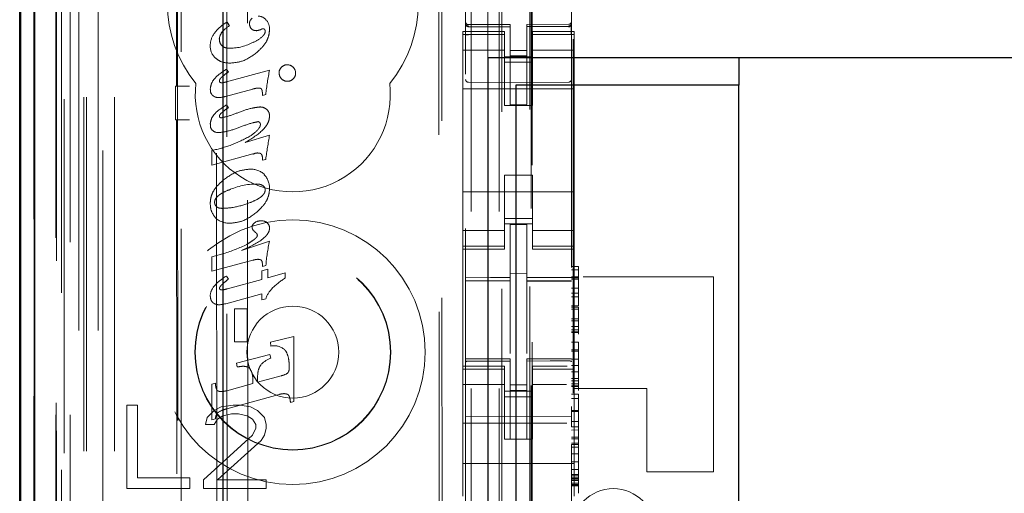
# Model space of a CAD drawing. Units: millimetres. Extents: x 11 to 205, y 5 to 292.
# Drawn here: x 66 to 70, y 143 to 145 of the extents above; entities that cross this region are included whole.
import ezdxf

# ---------------------------------------------------------------- set-up
doc = ezdxf.new("R2010")
doc.units = ezdxf.units.MM
doc.linetypes.add('HIDDEN', pattern=[1.905, 1.27, -0.635])

msp = doc.modelspace()

# ---------------------------------------------------------------- linework, layer by layer
at = {"color": 7, "linetype": 'HIDDEN', "lineweight": 18}
for p, q in [((67.6984, 230.9438), (67.6984, 125.9438)), ((67.7984, 230.9438), (67.7984, 125.9438)), ((67.9084, 206.5438), (67.9084, 125.9438)), ((66.3184, 125.9438), (66.3184, 193.2445)), ((66.4184, 125.9438), (66.4184, 186.5731)), ((67.8084, 160.8163), (67.8084, 125.9438)), ((66.1304, 155.6566), (66.1304, 125.9363)), ((66.3768, 155.5978), (66.3768, 130.6438)), ((66.6584, 155.3163), (66.6584, 130.6438)), ((67.6784, 153.4127), (67.6784, 130.4122)), ((68.0584, 130.4119), (68.0584, 153.413)), ((66.2384, 125.9363), (66.2384, 152.9534)), ((66.3084, 125.9438), (66.3084, 152.9534)), ((66.1301, 130.4363), (66.1301, 152.9163)), ((66.2101, 130.4363), (66.2101, 152.9163)), ((66.2901, 126.3765), (66.2901, 152.9146)), ((66.3601, 126.3765), (66.3601, 152.9146)), ((66.2099, 130.4613), (66.2099, 152.8913)), ((66.2596, 130.5032), (66.2596, 152.8494)), ((67.9134, 152.8488), (67.9134, 131.5588)), ((66.2084, 130.5193), (66.2084, 152.8332)), ((66.2595, 130.5193), (66.2595, 152.8332)), ((66.6329, 152.8319), (66.6409, 144.3978)), ((66.6445, 144.3979), (66.6365, 152.8352)), ((66.2092, 130.5613), (66.2092, 152.7913)), ((66.129, 130.5863), (66.129, 152.7663)), ((66.209, 152.7663), (66.209, 130.5863)), ((66.2284, 152.5466), (66.2284, 131.8609)), ((66.7772, 151.7777), (66.7955, 132.6177)), ((67.5865, 151.2585), (67.6037, 133.1385)), ((66.815, 151.2014), (66.8321, 133.194)), ((66.9067, 133.1943), (66.8895, 151.2012)), ((67.5762, 151.2085), (67.5933, 133.1885)), ((67.917, 134.5895), (67.917, 149.8181)), ((67.7584, 144.5013), (67.7584, 144.7913)), ((66.8227, 144.6282), (66.8309, 144.6151)), ((67.6781, 144.623), (67.6789, 144.6192)), ((67.6784, 144.6224), (67.6784, 144.6238)), ((67.6784, 144.6224), (67.6784, 144.6224)), ((67.6883, 144.6116), (67.6884, 144.6137)), ((67.8384, 144.6191), (67.6884, 144.6191)), ((67.8384, 144.6116), (67.6884, 144.6124)), ((67.6884, 144.6124), (67.6884, 144.6124)), ((67.8384, 144.6191), (67.8384, 144.6116)), ((67.8384, 144.3316), (67.8384, 144.6116)), ((67.8384, 144.6116), (67.8384, 144.6116)), ((68.0485, 144.6202), (67.8984, 144.6194)), ((67.8984, 144.6194), (67.8984, 144.6118)), ((68.0485, 144.6127), (67.8984, 144.6119)), ((67.8984, 144.3319), (67.8984, 144.6118)), ((68.0485, 144.6138), (68.0485, 144.6122)), ((68.0485, 144.6127), (68.0485, 144.6127)), ((68.0584, 144.6243), (68.0584, 144.6227)), ((68.0584, 144.6227), (68.0584, 144.6227)), ((67.6684, 144.5938), (67.6684, 144.583)), ((67.8184, 144.5938), (67.6684, 144.5938)), ((67.8184, 144.583), (67.6684, 144.583)), ((67.6684, 144.5578), (67.6684, 144.583)), ((67.6784, 144.4416), (67.6784, 144.5824)), ((67.8184, 144.583), (67.8184, 144.5938)), ((67.8184, 144.5578), (67.8184, 144.583)), ((67.9184, 144.5938), (67.9184, 144.583)), ((68.0684, 144.5938), (67.9184, 144.5938)), ((67.9184, 144.583), (68.0684, 144.583)), ((67.9184, 144.5578), (67.9184, 144.583)), ((68.0584, 144.5827), (68.0584, 144.4416)), ((68.0684, 144.583), (68.0684, 144.5938)), ((68.0684, 144.5578), (68.0684, 144.583)), ((67.6684, 144.5578), (67.6684, 144.4583)), ((67.8184, 144.4583), (67.8184, 144.5578)), ((67.9184, 144.5578), (67.9184, 144.4583)), ((68.0648, 144.5664), (68.0648, 140.9051)), ((68.0684, 144.4583), (68.0684, 144.5578)), ((67.8184, 144.5273), (67.6684, 144.5273)), ((67.8984, 144.5262), (67.8384, 144.5258)), ((67.8984, 144.5069), (67.8384, 144.5066)), ((67.9184, 144.5273), (68.0684, 144.5273)), ((67.9184, 144.5038), (67.8184, 144.5038)), ((67.8184, 144.4838), (67.9184, 144.4838)), ((66.8202, 144.4134), (66.975, 144.4559)), ((66.8208, 144.4591), (66.8277, 144.4488)), ((67.6684, 144.4583), (67.6684, 143.9493)), ((67.8184, 144.3288), (67.8184, 144.4583)), ((67.9184, 144.3288), (67.9184, 144.4583)), ((68.0684, 144.4583), (68.0684, 143.9493)), ((67.8384, 144.4116), (67.6884, 144.4124)), ((68.0485, 144.4127), (67.8384, 144.4116)), ((66.6373, 144.3976), (66.6399, 144.3978)), ((66.6375, 144.2776), (66.6373, 144.3976)), ((66.6881, 144.3976), (66.6373, 144.3976)), ((66.6446, 144.2776), (66.6445, 144.3979)), ((66.9148, 144.3878), (66.8164, 144.3609)), ((66.9491, 144.3648), (66.9491, 144.3766)), ((66.9613, 144.3681), (66.9491, 144.3648)), ((68.0684, 144.3888), (67.6684, 144.3888)), ((66.8208, 144.3312), (66.8277, 144.3209)), ((67.9184, 144.3288), (67.8184, 144.3288)), ((67.8984, 144.3319), (67.8384, 144.3316)), ((66.6375, 144.2776), (66.64, 144.2774)), ((66.6375, 144.2776), (66.6882, 144.2776)), ((66.641, 144.2774), (66.6457, 139.3878)), ((66.6493, 139.3879), (66.6446, 144.2776)), ((66.8875, 144.1963), (66.975, 144.2226)), ((66.7684, 144.1151), (66.7684, 144.1669)), ((66.9148, 144.1547), (66.7684, 144.1151)), ((66.9491, 144.1322), (66.9491, 144.1437)), ((66.9615, 144.1355), (66.9491, 144.1322)), ((67.9184, 144.0788), (67.8184, 144.0788)), ((67.8184, 143.9493), (67.8184, 144.0788)), ((67.9184, 143.9493), (67.9184, 144.0788)), ((68.0684, 144.0188), (67.6684, 144.0188)), ((67.6684, 143.9493), (67.6684, 143.8498)), ((67.8184, 143.8498), (67.8184, 143.9493)), ((67.9184, 143.9493), (67.9184, 143.8498)), ((68.0684, 143.8498), (68.0684, 143.9493)), ((67.8184, 143.9238), (67.9184, 143.9238)), ((67.9184, 143.9038), (67.8184, 143.9038)), ((67.6684, 143.8802), (67.8184, 143.8802)), ((67.8984, 143.9013), (67.8384, 143.9016)), ((67.8384, 143.7119), (67.8384, 143.9016)), ((67.8984, 143.7117), (67.8984, 143.9013)), ((67.9184, 143.8802), (68.0684, 143.8802)), ((66.8749, 143.8088), (66.975, 143.8421)), ((67.6684, 143.8245), (67.6684, 143.8498)), ((67.8184, 143.8245), (67.8184, 143.8498)), ((67.9184, 143.8245), (67.9184, 143.8498)), ((68.0684, 143.8245), (68.0684, 143.8498)), ((66.7684, 143.7855), (66.8162, 143.7993)), ((67.8184, 143.8245), (67.6684, 143.8245)), ((67.6684, 143.8245), (67.6684, 143.8138)), ((67.6684, 143.3938), (67.6684, 143.8138)), ((67.6684, 143.8138), (67.8184, 143.8138)), ((67.8184, 143.8138), (67.8184, 143.8245)), ((67.9184, 143.8245), (68.0684, 143.8245)), ((67.9184, 143.8245), (67.9184, 143.8138)), ((67.9184, 143.8138), (68.0684, 143.8138)), ((68.0684, 143.8138), (68.0684, 143.8245)), ((68.0684, 143.3938), (68.0684, 143.8138)), ((66.7684, 143.7337), (66.7684, 143.7855)), ((66.9148, 143.7737), (66.7684, 143.7337)), ((66.9477, 143.736), (66.9687, 143.7419)), ((66.9477, 143.7049), (66.9477, 143.736)), ((66.9491, 143.7508), (66.9491, 143.7621)), ((66.9619, 143.7542), (66.9491, 143.7508)), ((66.9687, 143.7419), (66.9687, 143.7106)), ((66.9687, 143.7106), (67.0312, 143.7278)), ((67.0312, 143.7278), (67.0312, 143.7099)), ((68.0584, 143.7507), (68.0834, 143.7507)), ((68.0584, 143.7389), (68.0834, 143.7389)), ((68.0834, 143.7508), (68.0834, 143.7389)), ((68.0834, 143.739), (68.0834, 143.7119)), ((66.8202, 143.7169), (66.8277, 143.7059)), ((66.8242, 143.671), (66.9477, 143.7049)), ((67.6784, 143.6996), (67.8384, 143.6998)), ((67.6784, 143.6991), (67.8384, 143.6991)), ((67.8984, 143.7263), (67.8384, 143.7266)), ((67.8384, 143.7119), (67.8384, 143.6991)), ((67.8384, 143.6113), (67.8384, 143.6991)), ((67.8984, 143.7117), (67.8984, 143.6988)), ((68.0584, 143.6991), (67.8984, 143.6999)), ((67.8984, 143.611), (67.8984, 143.6992)), ((67.8984, 143.6988), (68.0584, 143.6979)), ((68.0584, 143.714), (68.0834, 143.714)), ((68.0584, 143.7098), (68.0834, 143.7098)), ((68.0584, 143.705), (68.0834, 143.705)), ((68.1009, 143.7138), (68.5684, 143.7138)), ((68.5684, 143.0138), (68.5684, 143.7138)), ((68.0584, 143.673), (68.0834, 143.673)), ((66.9477, 143.6529), (66.8179, 143.6176)), ((66.9477, 143.6313), (66.9477, 143.6529)), ((66.9614, 143.6349), (66.9477, 143.6313)), ((68.0584, 143.6549), (68.0834, 143.6549)), ((68.0584, 143.642), (68.0834, 143.6423)), ((68.0834, 143.6424), (68.0834, 143.6104)), ((66.8496, 143.4804), (66.8496, 143.5993)), ((66.8496, 143.5993), (66.8951, 143.5993)), ((66.8951, 143.5993), (66.8951, 143.4804)), ((67.8384, 143.4389), (67.8384, 143.6113)), ((67.8984, 143.6113), (67.8984, 143.4389)), ((68.0584, 143.6099), (68.0834, 143.6104)), ((68.0584, 143.6055), (68.0834, 143.6055)), ((68.0584, 143.5983), (68.0834, 143.5983)), ((68.0584, 143.5981), (68.0834, 143.5981)), ((68.0834, 143.6055), (68.0834, 143.5981)), ((68.0834, 143.5981), (68.0834, 143.581)), ((68.0584, 143.5634), (68.0834, 143.5634)), ((68.0584, 143.5563), (68.0834, 143.5563)), ((68.0834, 143.581), (68.0834, 143.5634)), ((68.0834, 143.5634), (68.0834, 143.5563)), ((68.0834, 143.5634), (68.0834, 143.5166)), ((68.0834, 143.5521), (68.0834, 143.5518)), ((68.0834, 143.5359), (68.0584, 143.5359)), ((68.0584, 143.5236), (68.0834, 143.5236)), ((68.0584, 143.5166), (68.0834, 143.5166)), ((68.0834, 143.5166), (68.0834, 143.5138)), ((66.8951, 143.4804), (66.8496, 143.4804)), ((66.978, 143.4794), (67.0623, 143.4996)), ((67.0623, 143.4996), (67.0623, 143.266)), ((68.0584, 143.5138), (68.0834, 143.5138)), ((68.0834, 143.5138), (68.0834, 143.5105)), ((68.0834, 143.5105), (68.0834, 143.5078)), ((66.9798, 143.4657), (66.978, 143.4794)), ((68.0584, 143.4792), (68.0834, 143.4792)), ((68.0584, 143.4519), (68.0834, 143.4519)), ((68.0584, 143.447), (68.0834, 143.447)), ((68.0834, 143.4792), (68.0834, 143.472)), ((68.0834, 143.4772), (68.0834, 143.4738)), ((68.0834, 143.4719), (68.0834, 143.4519)), ((66.8561, 143.4036), (66.9761, 143.4354)), ((66.9761, 143.4354), (66.979, 143.422)), ((67.8384, 143.4191), (67.6784, 143.4191)), ((67.8384, 143.4116), (67.6784, 143.4124)), ((67.8384, 143.4191), (67.8384, 143.4116)), ((67.8384, 143.1316), (67.8384, 143.4116)), ((67.8384, 143.4116), (67.8384, 143.4116)), ((68.0584, 143.4202), (67.8984, 143.4194)), ((67.8984, 143.4194), (67.8984, 143.4118)), ((68.0584, 143.4127), (67.8984, 143.4119)), ((67.8984, 143.1319), (67.8984, 143.4118)), ((68.0584, 143.4186), (68.0834, 143.4188)), ((66.8591, 143.3904), (66.8561, 143.4036)), ((67.6684, 143.3938), (67.6684, 143.383)), ((67.8184, 143.3938), (67.6684, 143.3938)), ((67.8184, 143.383), (67.6684, 143.383)), ((67.6684, 143.3578), (67.6684, 143.383)), ((67.8184, 143.383), (67.8184, 143.3938)), ((67.8184, 143.3578), (67.8184, 143.383)), ((67.9184, 143.3938), (67.9184, 143.383)), ((68.0433, 143.3938), (67.9184, 143.3938)), ((67.9184, 143.383), (68.0684, 143.383)), ((67.9184, 143.3578), (67.9184, 143.383)), ((68.0584, 143.3953), (68.0834, 143.3953)), ((68.0684, 143.383), (68.0684, 143.3938)), ((68.0684, 143.3578), (68.0684, 143.383)), ((68.0834, 143.3953), (68.0834, 143.3227)), ((66.9155, 143.3313), (66.9155, 143.3401)), ((66.9321, 143.3357), (67.0165, 143.3588)), ((66.9321, 143.35), (66.9321, 143.3357)), ((67.6684, 143.3578), (67.6684, 143.2583)), ((67.8184, 143.2583), (67.8184, 143.3578)), ((67.9184, 143.3578), (67.9184, 143.2583)), ((68.0584, 143.3734), (68.0834, 143.3734)), ((68.0584, 143.3488), (68.0834, 143.3488)), ((68.0584, 143.3413), (68.0834, 143.3413)), ((68.0684, 143.2583), (68.0684, 143.3578)), ((66.7684, 143.3283), (66.7808, 143.3319)), ((66.7684, 143.2008), (66.7684, 143.3283)), ((66.8214, 143.3054), (66.9155, 143.3313)), ((67.8184, 143.3273), (67.6684, 143.3273)), ((67.9184, 143.3038), (67.8184, 143.3038)), ((67.8984, 143.3262), (67.8384, 143.3258)), ((67.8984, 143.3069), (67.8384, 143.3066)), ((67.9184, 143.3273), (68.0411, 143.3273)), ((68.0584, 143.3296), (68.0834, 143.3296)), ((68.0584, 143.3227), (68.0834, 143.3227)), ((68.0584, 143.3199), (68.0834, 143.3199)), ((68.3284, 143.3138), (68.0684, 143.3138)), ((68.0834, 143.3227), (68.0834, 143.3199)), ((68.0834, 143.3199), (68.0834, 143.3057)), ((68.3284, 143.0138), (68.3284, 143.3138)), ((67.0093, 143.2919), (66.8214, 143.2406)), ((67.8184, 143.2838), (67.9184, 143.2838)), ((68.0584, 143.2933), (68.0834, 143.2933)), ((68.0584, 143.2773), (68.0834, 143.2773)), ((68.0834, 143.2933), (68.0834, 143.2773)), ((68.0834, 143.2767), (68.0834, 143.2347)), ((66.4634, 143.2538), (66.4634, 142.9538)), ((66.5009, 143.2538), (66.4634, 143.2538)), ((66.5009, 142.9921), (66.5009, 143.2538)), ((66.7759, 143.2346), (66.7509, 143.2091)), ((66.8009, 143.2474), (66.7759, 143.2346)), ((66.8447, 143.2538), (66.8009, 143.2474)), ((66.8697, 143.2538), (66.8447, 143.2538)), ((66.9072, 143.2474), (66.8697, 143.2538)), ((66.9322, 143.2346), (66.9072, 143.2474)), ((66.9572, 143.2091), (66.9322, 143.2346)), ((67.0623, 143.266), (67.0499, 143.2627)), ((67.6684, 143.2583), (67.6684, 143.1569)), ((67.8184, 143.1569), (67.8184, 143.2583)), ((67.9184, 143.1569), (67.9184, 143.2583)), ((68.0584, 143.2442), (68.0584, 143.2485)), ((68.0584, 143.2312), (68.0584, 143.2441)), ((68.0584, 143.2347), (68.0834, 143.2347)), ((68.0684, 143.2583), (68.0684, 143.1569)), ((66.7509, 143.2091), (66.7447, 143.1836)), ((66.7808, 143.2042), (66.7684, 143.2008)), ((66.7759, 143.1836), (66.7884, 143.2027)), ((66.7884, 143.2027), (66.8072, 143.2155)), ((66.8072, 143.2155), (66.8384, 143.2219)), ((66.8384, 143.2219), (66.8634, 143.2219)), ((66.8634, 143.2219), (66.8947, 143.2155)), ((66.8947, 143.2155), (66.9134, 143.2027)), ((66.9134, 143.2027), (66.9259, 143.1836)), ((66.9634, 143.1836), (66.9572, 143.2091)), ((67.8384, 143.2116), (67.6784, 143.2124)), ((68.0584, 143.2127), (67.8384, 143.2116)), ((68.0584, 143.2312), (68.0834, 143.2312)), ((66.7447, 143.1836), (66.7759, 143.1836)), ((66.9259, 143.1708), (66.9134, 143.1453)), ((66.9259, 143.1836), (66.9259, 143.1708)), ((66.9572, 143.1453), (66.9634, 143.1708)), ((66.9634, 143.1708), (66.9634, 143.1836)), ((68.0419, 143.1888), (67.6684, 143.1888)), ((68.0584, 143.1946), (68.0834, 143.1946)), ((68.0584, 143.1762), (68.0834, 143.1762)), ((68.0584, 143.1643), (68.0834, 143.1647)), ((68.0834, 143.1647), (68.0834, 143.1389)), ((66.9134, 143.1453), (66.7384, 142.9857)), ((66.9447, 143.1261), (66.9572, 143.1453)), ((67.6684, 143.1569), (67.6684, 143.1003)), ((67.8184, 143.1569), (67.8184, 143.1313)), ((67.8184, 143.1313), (67.9184, 143.1313)), ((67.8984, 143.1319), (67.8384, 143.1316)), ((67.9184, 143.1313), (67.9184, 143.1569)), ((68.0584, 143.1389), (68.0834, 143.1389)), ((68.0584, 143.1328), (68.0834, 143.1328)), ((68.0684, 143.1003), (68.0684, 143.1569)), ((68.0834, 143.1389), (68.0834, 143.1328)), ((68.0834, 143.1325), (68.0834, 143.1167)), ((66.7884, 142.9857), (66.9447, 143.1261)), ((67.6684, 143.1003), (67.6684, 143.0438)), ((68.0584, 143.1167), (68.0834, 143.1167)), ((68.0584, 143.1121), (68.0834, 143.1121)), ((68.0584, 143.1032), (68.0834, 143.1032)), ((68.0684, 143.1003), (68.0684, 143.0438)), ((68.0584, 143.0782), (68.0834, 143.0782)), ((68.0834, 143.0782), (68.0834, 143.005)), ((68.0684, 143.0438), (67.6684, 143.0438)), ((67.6684, 142.9269), (67.6684, 143.0438)), ((68.0584, 143.0505), (68.0834, 143.0505)), ((68.0584, 143.023), (68.0834, 143.023)), ((68.0684, 142.9269), (68.0684, 143.0438)), ((66.6884, 142.9921), (66.5009, 142.9921)), ((66.6884, 142.9538), (66.6884, 142.9921)), ((66.7384, 142.9857), (66.7384, 142.9538)), ((66.9634, 142.9857), (66.7884, 142.9857)), ((66.9634, 142.9538), (66.9634, 142.9857)), ((68.0584, 143.005), (68.0834, 143.005)), ((68.0584, 143.0021), (68.0834, 143.0021)), ((68.0584, 142.9947), (68.0834, 142.9947)), ((68.0584, 142.9898), (68.0834, 142.9898)), ((68.0584, 142.9879), (68.0834, 142.9879)), ((68.0834, 143.005), (68.0834, 143.0021)), ((68.0834, 143.0021), (68.0834, 142.9947)), ((68.0834, 142.9947), (68.0834, 142.983)), ((68.3284, 143.0138), (68.5684, 143.0138)), ((66.4634, 142.9538), (66.6884, 142.9538)), ((66.7384, 142.9538), (66.9634, 142.9538)), ((68.0584, 142.983), (68.0834, 142.983)), ((68.0584, 142.9738), (68.0834, 142.9738)), ((68.0584, 142.9686), (68.0834, 142.9686)), ((68.0584, 142.968), (68.0834, 142.968)), ((68.0584, 142.9647), (68.0834, 142.9647)), ((68.0584, 142.9638), (68.0834, 142.9638)), ((68.0834, 142.983), (68.0834, 142.968)), ((68.0834, 142.968), (68.0834, 142.9371))]:
    msp.add_line(p, q, dxfattribs=at)
at = {"color": 7, "linetype": 'Continuous', "lineweight": 25}
for p, q in [((66.0813, 155.7418), (66.0813, 125.9363)), ((66.0829, 125.9363), (66.0829, 155.6418)), ((66.1329, 125.9363), (66.1329, 155.6418)), ((66.8084, 130.8927), (66.8084, 155.1663)), ((66.0784, 130.5863), (66.0784, 152.7663)), ((67.7584, 144.5013), (67.7584, 139.8813)), ((67.7584, 144.5013), (89.3584, 144.5013)), ((68.6584, 144.5013), (68.6584, 144.4013)), ((67.8584, 144.4013), (67.8584, 139.9813)), ((68.6584, 144.4013), (67.8584, 144.4013)), ((68.6584, 139.9813), (68.6584, 144.4013))]:
    msp.add_line(p, q, dxfattribs=at)
at = {"color": 7, "linetype": 'HIDDEN', "lineweight": 18, "flags": 128}
for points in [[(67.6884, 144.6113), (67.7724, 144.6115), (67.8384, 144.6116)], [(67.8984, 144.6118), (67.9824, 144.6121), (68.0485, 144.6124)], [(67.6784, 143.7124), (67.768, 143.7121), (67.8384, 143.7119)], [(67.8984, 143.7117), (67.988, 143.7115), (68.0584, 143.7113)], [(67.6884, 143.4113), (67.7724, 143.4115), (67.8384, 143.4116)], [(67.8984, 143.4118), (67.9824, 143.4121), (68.0485, 143.4124)]]:
    msp.add_lwpolyline(points, dxfattribs=at)
at = {"color": 7, "linetype": 'HIDDEN', "lineweight": 18}
for radius in [0.475, 0.3515, 0.3502, 0.165]:
    msp.add_circle((67.0584, 143.4438), radius, dxfattribs=at)
for centre, radius, start, end in [((67.0584, 144.6938), 0.45, 140.6085, 219.3915), ((67.0584, 144.6938), 0.45, 320.6085, 39.3915), ((66.9349, 144.6142), 0.035, 36.3609, 91.2135), ((66.9062, 144.5009), 0.1368, 123.3822, 138.9366), ((66.9264, 144.6232), 0.0233, 127.8028, 181.6778), ((66.9272, 144.6207), 0.024, 175.5344, 222.5305), ((66.9258, 144.6034), 0.0491, 359.0005, 40.1874), ((67.6884, 144.6291), 0.01, 180, 270), ((68.0484, 144.6302), 0.01, 270.3, 0), ((66.8391, 144.5428), 0.077, 146.6269, 179.9666), ((66.8391, 144.5635), 0.0446, 142.8379, 176.1973), ((66.9264, 144.6219), 0.0245, 226.0333, 272.0052), ((66.925, 144.6356), 0.0385, 273.385, 294.8299), ((66.9536, 144.5851), 0.0191, 95.8377, 128.6567), ((66.8231, 144.543), 0.0611, 180.2032, 226.2714), ((66.8272, 144.5659), 0.0322, 179.1051, 222.7091), ((66.8325, 144.7077), 0.1735, 270.3085, 298.9902), ((67.0383, 144.4466), 0.0283, 89.0883, 136.0135), ((67.0391, 144.4464), 0.0284, 43.4981, 90.6999), ((68.0869, 144.2367), 1.1333, 168.8434, 173.338), ((67.0367, 144.4463), 0.0274, 133.1947, 181.3076), ((67.0376, 144.4446), 0.0282, 177.8678, 225.7255), ((67.0399, 144.445), 0.0288, 0.7576, 46.5922), ((67.0403, 144.4448), 0.0283, 313.7558, 1.3194), ((67.0584, 144.3688), 0.35, 173.5326, 6.4674), ((66.8003, 144.4164), 0.00531, 175.5799, 263.0305), ((67.0381, 144.4442), 0.0284, 224.6097, 271.313), ((67.0394, 144.4445), 0.0288, 268.7002, 315.3748), ((67.6884, 144.4224), 0.01, 180, 269.6997), ((68.0484, 144.4227), 0.01, 270.3003, 0), ((66.7871, 144.3829), 0.0245, 172.1229, 242.6381), ((66.9411, 144.2867), 0.0367, 49.6768, 90.8626), ((66.9461, 144.2927), 0.0287, 355.7465, 49.5217), ((66.7873, 144.2572), 0.0247, 170.7801, 229.0141), ((66.9327, 144.2616), 0.00932, 350.8749, 88.7749), ((66.7921, 144.2668), 0.0355, 233.3256, 271.4403), ((68.9343, 143.8738), 1.9901, 169.9061, 172.4444), ((66.9353, 144.1131), 0.0455, 93.0193, 116.2402), ((66.9357, 144.1446), 0.0136, 46.2759, 101.0971), ((66.9337, 144.1441), 0.0154, 358.5968, 42.0942), ((66.9078, 144.0287), 0.0716, 47.0071, 92.0834), ((66.908, 144.0343), 0.0665, 356.2502, 43.8494), ((66.9297, 143.8044), 0.2427, 90.3693, 114.3662), ((66.9414, 144.0263), 0.0178, 358.2098, 57.3398), ((66.7987, 143.9812), 0.0208, 178.3828, 227.9643), ((66.8293, 143.9795), 0.0731, 228.0678, 272.1033), ((66.9284, 143.8931), 0.0159, 111.8977, 180.4976), ((66.9439, 143.8752), 0.0398, 88.1677, 122.9817), ((66.9461, 143.8809), 0.0341, 51.5903, 91.6841), ((66.9501, 143.889), 0.0249, 358.4992, 47.175), ((66.9347, 143.8934), 0.0222, 180.9949, 207.5784), ((66.9485, 143.9081), 0.0422, 216.8332, 237.8392), ((66.9197, 143.8622), 0.0116, 0.4769, 58.2046), ((66.6795, 144.2506), 0.4714, 286.8494, 297.6573), ((67.5393, 143.7133), 0.5788, 167.1428, 175.9412), ((66.9342, 143.7633), 0.0149, 355.4228, 57.8857), ((67.3064, 143.3138), 0.4824, 124.7943, 131.8877), ((66.8083, 143.6459), 0.046, 139.408, 180.2155), ((66.8014, 143.673), 0.00578, 175.0457, 260.3957), ((67.0551, 143.6028), 0.099, 135.2757, 161.0844), ((66.9909, 143.4091), 0.0576, 53.6519, 101.0402), ((67.0212, 143.3193), 0.1111, 112.2908, 134.6489), ((66.9963, 143.4452), 0.0887, 283.0953, 299.4772), ((66.858, 143.1064), 0.139, 105.2584, 117.8127), ((68.2084, 142.8038), 0.15, 360, 180)]:
    msp.add_arc(centre, radius, start, end, dxfattribs=at)
for centre, major_axis, ratio, start_param, end_param in [((66.6909, 144.3978), (0.05, 0.0001), 0.003457, 3.09234, 4.656062), ((66.691, 144.2775), (0.05, 0), 0.003513, 1.627124, 3.192684)]:
    msp.add_ellipse(centre, major_axis=major_axis, ratio=ratio, start_param=start_param, end_param=end_param, dxfattribs=at)
for points, knots in [([(66.7746, 144.5853), (66.7813, 144.5935), (66.7951, 144.6103), (66.8133, 144.6222), (66.8227, 144.6282)], [0, 0, 0, 0, 0.487893, 1, 1, 1, 1]), ([(67.6884, 144.6113), (67.6873, 144.6114), (67.6852, 144.6116), (67.6823, 144.6133), (67.68, 144.6158), (67.6787, 144.6188), (67.6785, 144.6209), (67.6784, 144.6218)], [0, 0, 0, 0, 0.200363, 0.400555, 0.605546, 0.821276, 1, 1, 1, 1]), ([(68.0555, 144.6131), (68.055, 144.6127), (68.054, 144.6118), (68.0521, 144.611), (68.0503, 144.6105), (68.049, 144.6104), (68.0484, 144.6104)], [0, 0, 0, 0, 0.262866, 0.520212, 0.767165, 1, 1, 1, 1]), ([(68.0485, 144.6124), (68.0495, 144.6125), (68.0517, 144.6127), (68.0546, 144.6144), (68.0568, 144.6169), (68.0582, 144.6199), (68.0583, 144.622), (68.0584, 144.6229)], [0, 0, 0, 0, 0.201052, 0.401931, 0.607684, 0.824218, 1, 1, 1, 1]), ([(66.9169, 144.5552), (66.9284, 144.5612), (66.9425, 144.5686), (66.955, 144.582), (66.9586, 144.5884), (66.9591, 144.5926), (66.9592, 144.5942)], [0, 0, 0, 0, 0.639699, 0.792157, 0.919226, 1, 1, 1, 1]), ([(66.975, 144.6026), (66.9743, 144.5941), (66.9728, 144.5768), (66.9585, 144.5464), (66.9406, 144.5295), (66.9291, 144.5187)], [0, 0, 0, 0, 0.257766, 0.52348, 1, 1, 1, 1]), ([(66.9592, 144.5942), (66.9592, 144.5957), (66.9591, 144.5981), (66.9579, 144.601), (66.9564, 144.6027), (66.9543, 144.6039), (66.9526, 144.604), (66.9517, 144.604)], [0, 0, 0, 0, 0.32468, 0.500894, 0.648683, 0.796863, 1, 1, 1, 1]), ([(68.0577, 144.5823), (68.0577, 144.5847), (68.0577, 144.5896), (68.0577, 144.5965), (68.0577, 144.603), (68.0577, 144.6066), (68.0577, 144.6084)], [0, 0, 0, 0, 0.250059, 0.500079, 0.750059, 1, 1, 1, 1]), ([(66.8034, 144.544), (66.8058, 144.5419), (66.8114, 144.5371), (66.8223, 144.5346), (66.8299, 144.5343), (66.8334, 144.5342)], [0, 0, 0, 0, 0.2907626, 0.6702279, 1, 1, 1, 1]), ([(66.9291, 144.5187), (66.9123, 144.5065), (66.8835, 144.4856), (66.8483, 144.4822), (66.8336, 144.4808)], [0, 0, 0, 0, 0.583061, 1, 1, 1, 1]), ([(66.8336, 144.4808), (66.8221, 144.4814), (66.8025, 144.4825), (66.7871, 144.4941), (66.7808, 144.4989)], [0, 0, 0, 0, 0.593195, 1, 1, 1, 1]), ([(66.7621, 144.3863), (66.7631, 144.3935), (66.7652, 144.409), (66.7853, 144.4359), (66.8065, 144.4498), (66.8208, 144.4591)], [0, 0, 0, 0, 0.221939, 0.47625, 1, 1, 1, 1]), ([(66.8277, 144.4488), (66.8215, 144.4447), (66.8124, 144.4388), (66.8018, 144.4295), (66.7967, 144.4234), (66.795, 144.4187), (66.7949, 144.4172), (66.7949, 144.4168)], [0, 0, 0, 0, 0.4771312, 0.6876431, 0.8997258, 0.9773404, 1, 1, 1, 1]), ([(66.7996, 144.4108), (66.8009, 144.4106), (66.8047, 144.41), (66.8117, 144.4113), (66.8171, 144.4127), (66.8202, 144.4134)], [0, 0, 0, 0, 0.191124, 0.545873, 1, 1, 1, 1]), ([(66.9419, 144.3904), (66.9399, 144.3908), (66.9344, 144.3919), (66.9252, 144.3903), (66.9183, 144.3886), (66.9148, 144.3878)], [0, 0, 0, 0, 0.226553, 0.609134, 1, 1, 1, 1]), ([(66.9491, 144.3766), (66.949, 144.3793), (66.9487, 144.3831), (66.9463, 144.3876), (66.944, 144.3895), (66.9424, 144.3902), (66.9419, 144.3904)], [0, 0, 0, 0, 0.471515, 0.688097, 0.906103, 1, 1, 1, 1]), ([(66.7621, 144.2613), (66.7631, 144.2682), (66.7653, 144.2831), (66.7856, 144.3089), (66.8066, 144.3222), (66.8208, 144.3312)], [0, 0, 0, 0, 0.21621, 0.469455, 1, 1, 1, 1]), ([(66.8164, 144.3609), (66.8077, 144.3589), (66.7965, 144.3563), (66.7826, 144.358), (66.778, 144.3601), (66.7758, 144.3611)], [0, 0, 0, 0, 0.635247, 0.828288, 1, 1, 1, 1]), ([(66.8277, 144.3209), (66.8216, 144.3169), (66.8128, 144.3111), (66.8023, 144.3022), (66.7972, 144.2968), (66.7951, 144.2924), (66.795, 144.2909), (66.7949, 144.2904)], [0, 0, 0, 0, 0.481884, 0.690128, 0.899505, 0.9658, 1, 1, 1, 1]), ([(66.8023, 144.2847), (66.8075, 144.2858), (66.8287, 144.2903), (66.849, 144.2981), (66.8644, 144.304)], [0, 0, 0, 0, 0.244468, 1, 1, 1, 1]), ([(66.8644, 144.304), (66.8809, 144.3101), (66.9057, 144.3193), (66.9318, 144.3224), (66.9405, 144.3234)], [0, 0, 0, 0, 0.6670261, 1, 1, 1, 1]), ([(66.7949, 144.2904), (66.795, 144.2896), (66.7951, 144.2883), (66.796, 144.2867), (66.7973, 144.2856), (66.7995, 144.2848), (66.8012, 144.2847), (66.8023, 144.2847)], [0, 0, 0, 0, 0.221864, 0.3618568, 0.5019915, 0.6998409, 1, 1, 1, 1]), ([(66.9329, 144.2704), (66.9275, 144.2693), (66.9054, 144.265), (66.8843, 144.2569), (66.8683, 144.2509)], [0, 0, 0, 0, 0.2442816, 1, 1, 1, 1]), ([(66.975, 144.2906), (66.9744, 144.2847), (66.973, 144.2721), (66.9627, 144.2542), (66.9368, 144.2251), (66.9088, 144.2088), (66.8875, 144.1963)], [0, 0, 0, 0, 0.132407, 0.2800402, 0.4538855, 1, 1, 1, 1]), ([(66.9047, 144.2184), (66.9166, 144.2269), (66.9306, 144.237), (66.9412, 144.2533), (66.9419, 144.258), (66.9422, 144.2601)], [0, 0, 0, 0, 0.756141, 0.890284, 1, 1, 1, 1]), ([(66.8683, 144.2509), (66.8517, 144.2447), (66.8271, 144.2357), (66.8013, 144.2323), (66.793, 144.2313)], [0, 0, 0, 0, 0.680076, 1, 1, 1, 1]), ([(66.7684, 144.1669), (66.7919, 144.1729), (66.8393, 144.1849), (66.8828, 144.2072), (66.9047, 144.2184)], [0, 0, 0, 0, 0.495801, 1, 1, 1, 1]), ([(66.8103, 144.0621), (66.8274, 144.0744), (66.8562, 144.095), (66.891, 144.0988), (66.9052, 144.1004)], [0, 0, 0, 0, 0.595137, 1, 1, 1, 1]), ([(66.7621, 143.9784), (66.7629, 143.9868), (66.7644, 144.004), (66.7796, 144.0345), (66.7982, 144.0513), (66.8103, 144.0621)], [0, 0, 0, 0, 0.25251, 0.516598, 1, 1, 1, 1]), ([(66.951, 144.0413), (66.9487, 144.0426), (66.9444, 144.045), (66.9365, 144.0467), (66.9312, 144.0469), (66.9281, 144.047)], [0, 0, 0, 0, 0.328848, 0.61395, 1, 1, 1, 1]), ([(66.8292, 144.0262), (66.8193, 144.0218), (66.8052, 144.0157), (66.789, 144.0037), (66.781, 143.9946), (66.7781, 143.9865), (66.7779, 143.9828), (66.7779, 143.9817)], [0, 0, 0, 0, 0.452811, 0.647657, 0.844219, 0.954362, 1, 1, 1, 1]), ([(66.9054, 143.9803), (66.9157, 143.9846), (66.9304, 143.9908), (66.9473, 144.0028), (66.9557, 144.012), (66.9589, 144.0204), (66.9592, 144.0244), (66.9592, 144.0257)], [0, 0, 0, 0, 0.451483, 0.643829, 0.837843, 0.947559, 1, 1, 1, 1]), ([(66.975, 144.0299), (66.9743, 144.0215), (66.9728, 144.0044), (66.9582, 143.9739), (66.9403, 143.9566), (66.9288, 143.9455)], [0, 0, 0, 0, 0.253205, 0.518468, 1, 1, 1, 1]), ([(66.781, 143.9258), (66.775, 143.9342), (66.7636, 143.9499), (66.7626, 143.9693), (66.7621, 143.9784)], [0, 0, 0, 0, 0.532158, 1, 1, 1, 1]), ([(66.8054, 143.9597), (66.8187, 143.9604), (66.8529, 143.9621), (66.8854, 143.9734), (66.9054, 143.9803)], [0, 0, 0, 0, 0.387065, 1, 1, 1, 1]), ([(66.7848, 143.9658), (66.7868, 143.9644), (66.7917, 143.9609), (66.7992, 143.9598), (66.804, 143.9597), (66.8054, 143.9597)], [0, 0, 0, 0, 0.330878, 0.80634, 1, 1, 1, 1]), ([(66.9288, 143.9455), (66.9118, 143.9329), (66.8827, 143.9112), (66.8469, 143.9077), (66.832, 143.9062)], [0, 0, 0, 0, 0.582698, 1, 1, 1, 1]), ([(66.975, 143.8883), (66.9746, 143.8847), (66.9737, 143.877), (66.967, 143.866), (66.9569, 143.855), (66.9279, 143.8323), (66.8987, 143.8193), (66.8749, 143.8088)], [0, 0, 0, 0, 0.081032, 0.173341, 0.283885, 0.416772, 1, 1, 1, 1]), ([(66.898, 143.8336), (66.9042, 143.8373), (66.913, 143.8426), (66.9234, 143.8505), (66.9284, 143.8554), (66.9309, 143.8596), (66.9311, 143.8614), (66.9312, 143.8623)], [0, 0, 0, 0, 0.4808105, 0.6818041, 0.875773, 0.9459869, 1, 1, 1, 1]), ([(66.9418, 143.7754), (66.94, 143.7759), (66.9359, 143.777), (66.9267, 143.7765), (66.9195, 143.7748), (66.9148, 143.7737)], [0, 0, 0, 0, 0.197369, 0.468985, 1, 1, 1, 1]), ([(66.7727, 143.6765), (66.7791, 143.6835), (66.7932, 143.699), (66.8107, 143.7106), (66.8202, 143.7169)], [0, 0, 0, 0, 0.455233, 1, 1, 1, 1]), ([(66.8277, 143.7059), (66.8218, 143.7013), (66.8127, 143.6943), (66.8027, 143.6849), (66.7979, 143.6791), (66.796, 143.6756), (66.7956, 143.6739), (66.7956, 143.6735)], [0, 0, 0, 0, 0.489095, 0.742021, 0.889393, 0.976246, 1, 1, 1, 1]), ([(68.0834, 143.7119), (68.0834, 143.7048), (68.0834, 143.6905), (68.0834, 143.6651), (68.0834, 143.651), (68.0834, 143.642)], [0, 0, 0, 0, 0.257766, 0.52348, 1, 1, 1, 1]), ([(66.8004, 143.6672), (66.8019, 143.6671), (66.8063, 143.6666), (66.8143, 143.6685), (66.8206, 143.6701), (66.8242, 143.671)], [0, 0, 0, 0, 0.185717, 0.546466, 1, 1, 1, 1]), ([(66.7769, 143.6176), (66.7745, 143.6192), (66.7696, 143.6224), (66.7635, 143.6321), (66.7628, 143.6404), (66.7623, 143.6458)], [0, 0, 0, 0, 0.257853, 0.51884, 1, 1, 1, 1]), ([(66.8179, 143.6176), (66.8092, 143.6156), (66.7979, 143.6129), (66.7839, 143.6146), (66.7791, 143.6166), (66.7769, 143.6176)], [0, 0, 0, 0, 0.629779, 0.824729, 1, 1, 1, 1]), ([(68.0834, 143.5351), (68.0834, 143.5356), (68.0834, 143.5361), (68.0834, 143.5359), (68.0834, 143.5359)], [0, 0, 0, 0, 0.979067, 1, 1, 1, 1]), ([(67.0457, 143.3878), (67.0455, 143.3966), (67.045, 143.4141), (67.0401, 143.4357), (67.0323, 143.4496), (67.027, 143.454), (67.0251, 143.4556)], [0, 0, 0, 0, 0.359023, 0.720182, 0.898095, 1, 1, 1, 1]), ([(68.0834, 143.4519), (68.0834, 143.447), (68.0834, 143.4365), (68.0834, 143.4216), (68.0834, 143.3974), (68.0834, 143.3837), (68.0834, 143.3734)], [0, 0, 0, 0, 0.132407, 0.28004, 0.453886, 1, 1, 1, 1]), ([(67.6884, 143.4113), (67.6873, 143.4113), (67.6851, 143.4112), (67.6823, 143.4106), (67.68, 143.4098), (67.6787, 143.4086), (67.6785, 143.4078), (67.6784, 143.4074)], [0, 0, 0, 0, 0.198219, 0.396294, 0.598458, 0.811499, 1, 1, 1, 1]), ([(68.0584, 143.4085), (68.0583, 143.409), (68.0581, 143.41), (68.0561, 143.4112), (68.0533, 143.412), (68.0506, 143.4123), (68.049, 143.4124), (68.0485, 143.4124)], [0, 0, 0, 0, 0.237059, 0.474618, 0.698448, 0.906797, 1, 1, 1, 1]), ([(66.9045, 143.384), (66.9027, 143.3857), (66.8988, 143.3896), (66.8882, 143.393), (66.8746, 143.3932), (66.8642, 143.3913), (66.8591, 143.3904)], [0, 0, 0, 0, 0.151849, 0.340009, 0.674803, 1, 1, 1, 1]), ([(66.9155, 143.3401), (66.9153, 143.3454), (66.915, 143.3549), (66.9124, 143.3702), (66.9074, 143.3789), (66.9045, 143.384)], [0, 0, 0, 0, 0.347128, 0.620267, 1, 1, 1, 1]), ([(66.9437, 143.3977), (66.9411, 143.3935), (66.9339, 143.3816), (66.9323, 143.3645), (66.9321, 143.3528), (66.9321, 143.35)], [0, 0, 0, 0, 0.298881, 0.827057, 1, 1, 1, 1]), ([(67.0396, 143.3686), (67.0407, 143.3699), (67.0434, 143.3729), (67.0453, 143.3797), (67.0456, 143.385), (67.0457, 143.3878)], [0, 0, 0, 0, 0.2362281, 0.5822351, 1, 1, 1, 1]), ([(66.7808, 143.3319), (66.7811, 143.3271), (66.7815, 143.3196), (66.7842, 143.3109), (66.7872, 143.3064), (66.7899, 143.3042), (66.7917, 143.3036), (66.7924, 143.3033)], [0, 0, 0, 0, 0.442267, 0.688693, 0.822941, 0.935239, 1, 1, 1, 1]), ([(66.7924, 143.3033), (66.7958, 143.3028), (66.8023, 143.3018), (66.8121, 143.3031), (66.8183, 143.3046), (66.8214, 143.3054)], [0, 0, 0, 0, 0.343986, 0.669141, 1, 1, 1, 1]), ([(67.0379, 143.2931), (67.0346, 143.2938), (67.0283, 143.2952), (67.0186, 143.2942), (67.0124, 143.2927), (67.0093, 143.2919)], [0, 0, 0, 0, 0.342235, 0.667309, 1, 1, 1, 1]), ([(67.0499, 143.2627), (67.0495, 143.2678), (67.0489, 143.2759), (67.046, 143.2851), (67.0429, 143.2899), (67.0401, 143.2922), (67.0384, 143.2929), (67.0379, 143.2931)], [0, 0, 0, 0, 0.4517517, 0.6994781, 0.8388459, 0.9499976, 1, 1, 1, 1]), ([(68.0834, 143.2347), (68.0834, 143.2277), (68.0834, 143.2134), (68.0834, 143.188), (68.0834, 143.1736), (68.0834, 143.1644)], [0, 0, 0, 0, 0.2532051, 0.5184679, 1, 1, 1, 1]), ([(66.7933, 143.2291), (66.7914, 143.2278), (66.7878, 143.2252), (66.7833, 143.2182), (66.7813, 143.2109), (66.7809, 143.2057), (66.7808, 143.2042)], [0, 0, 0, 0, 0.232252, 0.464426, 0.839817, 1, 1, 1, 1]), ([(68.0584, 143.1934), (68.0584, 143.1964), (68.0584, 143.2018), (68.0584, 143.211), (68.0584, 143.219), (68.0584, 143.225), (68.0584, 143.2292), (68.0584, 143.2312)], [0, 0, 0, 0, 0.385023, 0.675981, 0.79693, 0.9023, 1, 1, 1, 1]), ([(68.0584, 143.1762), (68.0584, 143.1772), (68.0584, 143.1792), (68.0584, 143.1889), (68.0584, 143.1934)], [0, 0, 0, 0, 0.530884, 1, 1, 1, 1]), ([(68.0834, 143.1167), (68.0834, 143.1137), (68.0834, 143.1073), (68.0834, 143.0981), (68.0834, 143.089), (68.0834, 143.07), (68.0834, 143.0592), (68.0834, 143.0505)], [0, 0, 0, 0, 0.081032, 0.173341, 0.283885, 0.416772, 1, 1, 1, 1])]:
    msp.add_open_spline(points, degree=3, knots=knots, dxfattribs=at)
for points in [[(67.6784, 144.6238), (67.6786, 144.6225), (67.6789, 144.62), (67.6812, 144.6168), (67.6845, 144.6146), (67.6871, 144.6143), (67.6884, 144.6141)], [(67.6785, 144.6224), (67.6786, 144.621), (67.6789, 144.6183), (67.6811, 144.6149), (67.6844, 144.6124), (67.687, 144.6119), (67.6883, 144.6116)], [(68.0584, 144.6243), (68.0582, 144.6229), (68.058, 144.6203), (68.0557, 144.617), (68.0525, 144.6145), (68.0499, 144.6141), (68.0485, 144.6138)], [(67.6784, 144.5824), (67.6786, 144.5824), (67.6789, 144.5824), (67.6812, 144.5824), (67.6844, 144.5824), (67.6871, 144.5824), (67.6884, 144.5824)]]:
    msp.add_open_spline(points, degree=3, dxfattribs=at)

doc.saveas('drawing.dxf')
